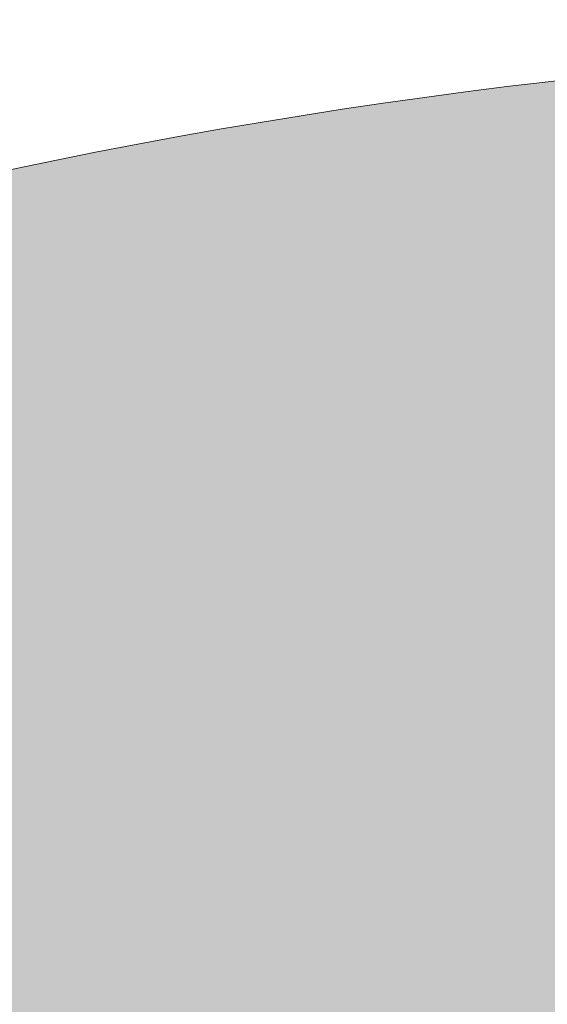
# Model space of a CAD drawing. Units: inches. Extents: x 316.7 to 358.5, y 583 to 604.8.
# Drawn here: x 323.1 to 325.2, y 585 to 588.9 of the extents above; entities that cross this region are included whole.
import ezdxf

# ---------------------------------------------------------------- set-up
doc = ezdxf.new("R2010")
doc.units = ezdxf.units.IN
doc.header["$MEASUREMENT"] = 0
doc.layers.add('Layer 1', color=7, linetype='Continuous')

msp = doc.modelspace()

# ---------------------------------------------------------------- hatches: boundary and pattern name
at = {"layer": 'Layer 1', "true_color": 0xffffff}
h = msp.add_hatch(color=7, dxfattribs=at)
edge = h.paths.add_edge_path()
edge.add_spline(control_points=[(334.5371, 592.6641), (335.7676, 592.6206), (336.8779, 592.103), (337.6924, 591.2896), (337.7422, 591.2397), (337.791, 591.1875), (337.8398, 591.1348), (337.8398, 591.1348), (337.8457, 591.2217), (337.8457, 591.2217), (337.9121, 591.2749), (337.9785, 591.3271), (338.0469, 591.3794), (338.3359, 590.9707), (338.5088, 590.5732), (338.5469, 590.1895), (338.5469, 590.1895), (338.5234, 590.1655), (338.5234, 590.1655), (338.7207, 589.7949), (338.8691, 589.3945), (338.9619, 588.9741), (338.9619, 588.9741), (339.0078, 589.0454), (339.0078, 589.0454), (339.0918, 589.0576), (339.1758, 589.0693), (339.2607, 589.0815), (339.3086, 588.582), (339.2588, 588.1523), (339.1006, 587.7998), (339.1006, 587.7998), (339.0674, 587.7915), (339.0674, 587.7915), (339.0508, 587.3564), (338.9766, 586.9375), (338.8516, 586.54), (338.8516, 586.54), (338.9277, 586.5791), (338.9277, 586.5791), (339.0059, 586.5479), (339.0859, 586.5151), (339.1641, 586.4839), (338.9551, 586.0278), (338.6973, 585.6792), (338.3848, 585.4541), (338.3848, 585.4541), (338.3516, 585.4634), (338.3516, 585.4634), (338.1631, 585.1636), (337.9414, 584.8853), (337.6924, 584.6362), (337.6416, 584.585), (337.5898, 584.5361), (337.5371, 584.4878), (337.5371, 584.4878), (337.623, 584.4834), (337.623, 584.4834), (337.6758, 584.4165), (337.7295, 584.3491), (337.7822, 584.2822), (337.373, 583.9922), (336.9766, 583.8203), (336.5918, 583.7813), (336.5918, 583.7813), (336.5684, 583.8052), (336.5684, 583.8052), (336.1973, 583.6079), (335.7969, 583.4595), (335.376, 583.3672), (335.376, 583.3672), (335.4473, 583.3208), (335.4473, 583.3208), (335.459, 583.2363), (335.4717, 583.1509), (335.4844, 583.0669), (334.9854, 583.0205), (334.5547, 583.0693), (334.2021, 583.228), (334.2021, 583.228), (334.1934, 583.2612), (334.1934, 583.2612), (333.7598, 583.2769), (333.3398, 583.3511), (332.9434, 583.4771), (332.9434, 583.4771), (332.9805, 583.4009), (332.9805, 583.4009), (332.9492, 583.3213), (332.918, 583.2427), (332.8867, 583.1631), (332.4307, 583.3721), (332.082, 583.6299), (331.8564, 583.9438), (331.8564, 583.9438), (331.8652, 583.9766), (331.8652, 583.9766), (331.5654, 584.1646), (331.2891, 584.3867), (331.0381, 584.6362), (330.9883, 584.686), (330.9395, 584.7383), (330.8906, 584.791), (330.8906, 584.791), (330.8848, 584.7036), (330.8848, 584.7036), (330.8184, 584.6519), (330.752, 584.5991), (330.6846, 584.5464), (330.3945, 584.9546), (330.2227, 585.3521), (330.1836, 585.7368), (330.1836, 585.7368), (330.207, 585.7598), (330.207, 585.7598), (330.0107, 586.1304), (329.8613, 586.5308), (329.7695, 586.9526), (329.7695, 586.9526), (329.7227, 586.8804), (329.7227, 586.8804), (329.6387, 586.8677), (329.5547, 586.8564), (329.4697, 586.8442), (329.4219, 587.3438), (329.4717, 587.7734), (329.6299, 588.1255), (329.6299, 588.1255), (329.6631, 588.1348), (329.6631, 588.1348), (329.6797, 588.5693), (329.7539, 588.9888), (329.8789, 589.3853), (329.8789, 589.3853), (329.8027, 589.3467), (329.8027, 589.3467), (329.7246, 589.3789), (329.6445, 589.4102), (329.5664, 589.4419), (329.7754, 589.8975), (330.0332, 590.2461), (330.3457, 590.4712), (330.3457, 590.4712), (330.3789, 590.4624), (330.3789, 590.4624), (330.5684, 590.7622), (330.7891, 591.04), (331.0381, 591.2896), (331.0898, 591.3403), (331.1406, 591.3896), (331.1934, 591.4375), (331.1934, 591.4375), (331.1074, 591.4424), (331.1074, 591.4424), (331.0537, 591.5093), (331.001, 591.5767), (330.9482, 591.6436), (331.3574, 591.9331), (331.7539, 592.1064), (332.1387, 592.1455), (332.1387, 592.1455), (332.1621, 592.1216), (332.1621, 592.1216), (332.5332, 592.3179), (332.9336, 592.4663), (333.3545, 592.5586), (333.3545, 592.5586), (333.2832, 592.606), (333.2832, 592.606), (333.2715, 592.6904), (333.2588, 592.7744), (333.2461, 592.8589), (333.7461, 592.9053), (334.1758, 592.856), (334.5283, 592.6978), (334.5283, 592.6978), (334.5371, 592.6641), (334.5371, 592.6641), (334.5371, 592.6641), (334.5371, 592.6641), (334.5371, 592.6641)], knot_values=[0, 0, 0, 0, 1, 1, 1, 2, 2, 2, 3, 3, 3, 4, 4, 4, 5, 5, 5, 6, 6, 6, 7, 7, 7, 8, 8, 8, 9, 9, 9, 10, 10, 10, 11, 11, 11, 12, 12, 12, 13, 13, 13, 14, 14, 14, 15, 15, 15, 16, 16, 16, 17, 17, 17, 18, 18, 18, 19, 19, 19, 20, 20, 20, 21, 21, 21, 22, 22, 22, 23, 23, 23, 24, 24, 24, 25, 25, 25, 26, 26, 26, 27, 27, 27, 28, 28, 28, 29, 29, 29, 30, 30, 30, 31, 31, 31, 32, 32, 32, 33, 33, 33, 34, 34, 34, 35, 35, 35, 36, 36, 36, 37, 37, 37, 38, 38, 38, 39, 39, 39, 40, 40, 40, 41, 41, 41, 42, 42, 42, 43, 43, 43, 44, 44, 44, 45, 45, 45, 46, 46, 46, 47, 47, 47, 48, 48, 48, 49, 49, 49, 50, 50, 50, 51, 51, 51, 52, 52, 52, 53, 53, 53, 54, 54, 54, 55, 55, 55, 56, 56, 56, 57, 57, 57, 58, 58, 58, 59, 59, 59, 60, 60, 60, 60], degree=3, periodic=1)
edge = h.paths.add_edge_path()
edge.add_spline(control_points=[(327.915, 586.8892), (327.915, 586.8892), (330.166, 592.5586), (330.166, 592.5586), (330.166, 592.5586), (326.8418, 592.5586), (326.8418, 592.5586), (326.8418, 592.5586), (324.2275, 589.2339), (324.2275, 589.2339), (325.2051, 589.3931), (326.1826, 589.5513), (327.1602, 589.71), (327.4121, 588.7695), (327.6641, 587.8296), (327.915, 586.8892), (327.915, 586.8892), (327.915, 586.8892), (327.915, 586.8892)], knot_values=[0, 0, 0, 0, 1, 1, 1, 2, 2, 2, 3, 3, 3, 4, 4, 4, 5, 5, 5, 6, 6, 6, 6], degree=3, periodic=1)
edge = h.paths.add_edge_path()
edge.add_spline(control_points=[(326.8535, 588.8276), (327.2715, 587.2666), (327.6895, 585.7056), (328.1074, 584.145), (324.46, 584.145), (320.8115, 584.145), (317.1641, 584.145), (317.0186, 584.7056), (316.8721, 585.2661), (316.7266, 585.8267), (319.8789, 587.7603), (323.2832, 588.645), (326.8535, 588.8276), (326.8535, 588.8276), (326.8535, 588.8276), (326.8535, 588.8276)], knot_values=[0, 0, 0, 0, 1, 1, 1, 2, 2, 2, 3, 3, 3, 4, 4, 4, 5, 5, 5, 5], degree=3, periodic=1)
h.paths.add_polyline_path([(340.959, 588.1299), (348.1484, 588.1299), (348.1484, 587.0366), (340.959, 587.0366)])
edge = h.paths.add_edge_path()
edge.add_spline(control_points=[(338.0537, 600.0005), (338.0537, 600.0005), (337.1211, 600.0049), (337.1211, 600.0049), (337.1211, 600.0049), (336.3965, 604.7935), (336.3965, 604.7935), (336.3965, 604.7935), (335.1592, 604.7935), (335.1592, 604.7935), (335.1592, 604.7935), (325.8203, 604.7935), (325.8203, 604.7935), (325.8203, 604.7935), (325.2002, 603.1514), (325.2002, 603.1514), (325.2002, 603.1514), (325.9844, 603.1514), (325.9844, 603.1514), (325.9844, 603.1514), (328.2305, 594.7695), (328.2305, 594.7695), (328.2305, 594.7695), (328.293, 594.5342), (328.293, 594.5342), (328.293, 594.5342), (328.2969, 594.5332), (328.2969, 594.5332), (328.2969, 594.5332), (328.5137, 593.7085), (328.5137, 593.7085), (328.5137, 593.7085), (334.209, 593.7085), (334.209, 593.7085), (334.209, 593.7085), (334.3359, 594.0093), (334.3359, 594.0093), (338.6709, 593.3345), (340.4521, 591.3784), (341.8545, 588.5952), (341.8545, 588.5952), (347.1621, 588.5952), (347.1621, 588.5952), (349.2109, 590.7441), (351.8438, 592.2104), (355.6445, 592.3159), (355.6445, 592.3159), (355.6445, 595.9819), (355.6445, 595.9819), (355.6445, 595.9819), (353.0723, 595.9819), (353.0723, 595.9819), (353.0723, 595.9819), (350.8281, 599.9312), (350.8281, 599.9312), (350.8281, 599.9312), (340.2676, 599.9883), (340.2676, 599.9883), (340.2676, 599.9883), (340.6465, 601.2134), (340.6465, 601.2134), (340.6465, 601.2134), (355.1699, 601.2134), (355.1699, 601.2134), (355.1699, 601.2134), (355.6748, 599.729), (355.6748, 599.729), (355.6748, 599.729), (357.6855, 600.4111), (357.6855, 600.4111), (357.6855, 600.4111), (356.9355, 602.6167), (356.9355, 602.6167), (356.9355, 602.6167), (356.6895, 603.3398), (356.6895, 603.3398), (356.6895, 603.3398), (355.9297, 603.3398), (355.9297, 603.3398), (355.9297, 603.3398), (339.8643, 603.3398), (339.8643, 603.3398), (339.8643, 603.3398), (339.083, 603.3398), (339.083, 603.3398), (339.083, 603.3398), (338.8516, 602.5879), (338.8516, 602.5879), (338.8516, 602.5879), (338.0537, 600.0005), (338.0537, 600.0005), (338.0537, 600.0005), (338.0537, 600.0005), (338.0537, 600.0005)], knot_values=[0, 0, 0, 0, 1, 1, 1, 2, 2, 2, 3, 3, 3, 4, 4, 4, 5, 5, 5, 6, 6, 6, 7, 7, 7, 8, 8, 8, 9, 9, 9, 10, 10, 10, 11, 11, 11, 12, 12, 12, 13, 13, 13, 14, 14, 14, 15, 15, 15, 16, 16, 16, 17, 17, 17, 18, 18, 18, 19, 19, 19, 20, 20, 20, 21, 21, 21, 22, 22, 22, 23, 23, 23, 24, 24, 24, 25, 25, 25, 26, 26, 26, 27, 27, 27, 28, 28, 28, 29, 29, 29, 30, 30, 30, 31, 31, 31, 31], degree=3, periodic=1)
edge = h.paths.add_edge_path()
edge.add_spline(control_points=[(333.0488, 597.8638), (331.5684, 597.3086), (330, 597.0459), (328.3105, 597.2026), (328.3105, 597.2026), (326.7168, 603.1514), (326.7168, 603.1514), (326.7168, 603.1514), (333.998, 603.1514), (333.998, 603.1514), (333.998, 603.1514), (333.0488, 597.8638), (333.0488, 597.8638), (333.0488, 597.8638), (333.0488, 597.8638), (333.0488, 597.8638)], knot_values=[0, 0, 0, 0, 1, 1, 1, 2, 2, 2, 3, 3, 3, 4, 4, 4, 5, 5, 5, 5], degree=3, periodic=1)
edge = h.paths.add_edge_path()
edge.add_spline(control_points=[(354.5957, 590.9609), (355.6084, 590.9243), (356.5215, 590.499), (357.1914, 589.8291), (357.2334, 589.7886), (357.2734, 589.7461), (357.3125, 589.7021), (357.3125, 589.7021), (357.3164, 589.7739), (357.3164, 589.7739), (357.373, 589.8169), (357.4277, 589.8608), (357.4824, 589.9033), (357.7217, 589.5669), (357.8633, 589.2407), (357.8945, 588.9243), (357.8945, 588.9243), (357.875, 588.9053), (357.875, 588.9053), (358.0371, 588.6001), (358.1602, 588.271), (358.2363, 587.9243), (358.2363, 587.9243), (358.2734, 587.9824), (358.2734, 587.9824), (358.3438, 587.9932), (358.4131, 588.0029), (358.4824, 588.0132), (358.5215, 587.6021), (358.4805, 587.248), (358.3496, 586.958), (358.3496, 586.958), (358.3223, 586.9517), (358.3223, 586.9517), (358.3105, 586.5938), (358.249, 586.248), (358.1445, 585.9219), (358.1445, 585.9219), (358.208, 585.9536), (358.208, 585.9536), (358.2734, 585.9277), (358.3379, 585.9019), (358.4023, 585.876), (358.2314, 585.5005), (358.0195, 585.2144), (357.7617, 585.0283), (357.7617, 585.0283), (357.7344, 585.0352), (357.7344, 585.0352), (357.5791, 584.7891), (357.3965, 584.5601), (357.1914, 584.3555), (357.1504, 584.314), (357.1074, 584.2729), (357.0645, 584.2334), (357.0645, 584.2334), (357.1348, 584.2295), (357.1348, 584.2295), (357.1787, 584.1748), (357.2227, 584.1191), (357.2656, 584.0635), (356.9277, 583.8257), (356.6025, 583.6831), (356.2871, 583.6514), (356.2871, 583.6514), (356.2676, 583.6709), (356.2676, 583.6709), (355.9629, 583.5083), (355.6328, 583.3862), (355.2852, 583.3101), (355.2852, 583.3101), (355.3457, 583.2725), (355.3457, 583.2725), (355.3545, 583.2026), (355.3652, 583.1333), (355.375, 583.064), (354.9629, 583.0259), (354.6094, 583.0659), (354.3203, 583.1963), (354.3203, 583.1963), (354.3125, 583.2241), (354.3125, 583.2241), (353.9551, 583.2363), (353.6094, 583.2983), (353.2832, 583.4009), (353.2832, 583.4009), (353.3154, 583.3389), (353.3154, 583.3389), (353.2891, 583.2734), (353.2637, 583.2085), (353.2373, 583.1436), (352.8623, 583.3159), (352.5762, 583.5269), (352.3896, 583.7856), (352.3896, 583.7856), (352.3984, 583.8125), (352.3984, 583.8125), (352.1504, 583.9673), (351.9219, 584.1499), (351.7168, 584.3555), (351.6758, 584.3965), (351.6348, 584.439), (351.5947, 584.4824), (351.5947, 584.4824), (351.5918, 584.4111), (351.5918, 584.4111), (351.5371, 584.3677), (351.4805, 584.3237), (351.4258, 584.2813), (351.1875, 584.6177), (351.0449, 584.9448), (351.0127, 585.2607), (351.0127, 585.2607), (351.0332, 585.2803), (351.0332, 585.2803), (350.8711, 585.585), (350.748, 585.9141), (350.6729, 586.2603), (350.6729, 586.2603), (350.6338, 586.2021), (350.6338, 586.2021), (350.5645, 586.1919), (350.4951, 586.1812), (350.4258, 586.1714), (350.3867, 586.5825), (350.4277, 586.937), (350.5586, 587.2271), (350.5586, 587.2271), (350.5859, 587.2334), (350.5859, 587.2334), (350.5977, 587.5908), (350.6602, 587.9365), (350.7627, 588.2627), (350.7627, 588.2627), (350.7012, 588.231), (350.7012, 588.231), (350.6357, 588.2568), (350.5703, 588.2827), (350.5049, 588.3101), (350.6777, 588.6841), (350.8896, 588.9712), (351.1465, 589.1567), (351.1465, 589.1567), (351.1738, 589.1494), (351.1738, 589.1494), (351.3281, 589.3965), (351.5117, 589.6245), (351.7168, 589.8291), (351.7588, 589.8711), (351.8008, 589.9116), (351.8438, 589.9517), (351.8438, 589.9517), (351.7725, 589.9551), (351.7725, 589.9551), (351.7285, 590.0107), (351.6865, 590.0654), (351.6426, 590.1211), (351.9785, 590.3589), (352.3066, 590.502), (352.6221, 590.5337), (352.6221, 590.5337), (352.6416, 590.5137), (352.6416, 590.5137), (352.9473, 590.6758), (353.2754, 590.7983), (353.623, 590.874), (353.623, 590.874), (353.5635, 590.9126), (353.5635, 590.9126), (353.5527, 590.9819), (353.543, 591.0513), (353.5342, 591.1211), (353.9443, 591.1597), (354.2988, 591.1191), (354.5879, 590.9883), (354.5879, 590.9883), (354.5957, 590.9609), (354.5957, 590.9609), (354.5957, 590.9609), (354.5957, 590.9609), (354.5957, 590.9609)], knot_values=[0, 0, 0, 0, 1, 1, 1, 2, 2, 2, 3, 3, 3, 4, 4, 4, 5, 5, 5, 6, 6, 6, 7, 7, 7, 8, 8, 8, 9, 9, 9, 10, 10, 10, 11, 11, 11, 12, 12, 12, 13, 13, 13, 14, 14, 14, 15, 15, 15, 16, 16, 16, 17, 17, 17, 18, 18, 18, 19, 19, 19, 20, 20, 20, 21, 21, 21, 22, 22, 22, 23, 23, 23, 24, 24, 24, 25, 25, 25, 26, 26, 26, 27, 27, 27, 28, 28, 28, 29, 29, 29, 30, 30, 30, 31, 31, 31, 32, 32, 32, 33, 33, 33, 34, 34, 34, 35, 35, 35, 36, 36, 36, 37, 37, 37, 38, 38, 38, 39, 39, 39, 40, 40, 40, 41, 41, 41, 42, 42, 42, 43, 43, 43, 44, 44, 44, 45, 45, 45, 46, 46, 46, 47, 47, 47, 48, 48, 48, 49, 49, 49, 50, 50, 50, 51, 51, 51, 52, 52, 52, 53, 53, 53, 54, 54, 54, 55, 55, 55, 56, 56, 56, 57, 57, 57, 58, 58, 58, 59, 59, 59, 60, 60, 60, 60], degree=3, periodic=1)
edge = h.paths.add_edge_path()
edge.add_spline(control_points=[(356.1035, 588.7427), (356.5264, 588.3203), (356.7881, 587.7373), (356.7881, 587.0923), (356.7881, 586.4482), (356.5264, 585.8647), (356.1035, 585.4419), (355.6816, 585.0195), (355.0986, 584.7583), (354.4531, 584.7583), (353.8096, 584.7583), (353.2266, 585.0195), (352.8037, 585.4419), (352.3809, 585.8647), (352.1211, 586.4482), (352.1211, 587.0923), (352.1211, 587.7373), (352.3809, 588.3203), (352.8037, 588.7427), (353.2266, 589.165), (353.8096, 589.4263), (354.4531, 589.4263), (355.0986, 589.4263), (355.6816, 589.165), (356.1035, 588.7427), (356.1035, 588.7427), (356.1035, 588.7427), (356.1035, 588.7427)], knot_values=[0, 0, 0, 0, 1, 1, 1, 2, 2, 2, 3, 3, 3, 4, 4, 4, 5, 5, 5, 6, 6, 6, 7, 7, 7, 8, 8, 8, 9, 9, 9, 9], degree=3, periodic=1)
edge = h.paths.add_edge_path()
edge.add_spline(control_points=[(336.3711, 589.9683), (335.8574, 590.4814), (335.1484, 590.7993), (334.3652, 590.7993), (333.582, 590.7993), (332.873, 590.4814), (332.3604, 589.9683), (331.8477, 589.4546), (331.5293, 588.7461), (331.5293, 587.9634), (331.5293, 587.1792), (331.8477, 586.4707), (332.3604, 585.9575), (332.873, 585.4438), (333.582, 585.127), (334.3652, 585.127), (335.1484, 585.127), (335.8574, 585.4438), (336.3711, 585.9575), (336.8838, 586.4707), (337.2012, 587.1792), (337.2012, 587.9634), (337.2012, 588.7461), (336.8838, 589.4546), (336.3711, 589.9683)], knot_values=[0, 0, 0, 0, 1, 1, 1, 2, 2, 2, 3, 3, 3, 4, 4, 4, 5, 5, 5, 6, 6, 6, 7, 7, 7, 8, 8, 8, 8], degree=3, periodic=1)

# ---------------------------------------------------------------- linework, layer by layer
at = {"layer": 'Layer 1', "lineweight": 0}
for points, knots in [([(327.915, 586.8892), (327.915, 586.8892), (330.166, 592.5586), (330.166, 592.5586), (330.166, 592.5586), (326.8418, 592.5586), (326.8418, 592.5586), (326.8418, 592.5586), (324.2275, 589.2339), (324.2275, 589.2339), (325.2051, 589.3931), (326.1826, 589.5513), (327.1602, 589.71), (327.4121, 588.7695), (327.6641, 587.8296), (327.915, 586.8892), (327.915, 586.8892), (327.915, 586.8892), (327.915, 586.8892)], [0, 0, 0, 0, 1, 1, 1, 2, 2, 2, 3, 3, 3, 4, 4, 4, 5, 5, 5, 6, 6, 6, 6]), ([(326.8535, 588.8276), (327.2715, 587.2666), (327.6895, 585.7056), (328.1074, 584.145), (324.46, 584.145), (320.8115, 584.145), (317.1641, 584.145), (317.0186, 584.7056), (316.8721, 585.2661), (316.7266, 585.8267), (319.8789, 587.7603), (323.2832, 588.645), (326.8535, 588.8276), (326.8535, 588.8276), (326.8535, 588.8276), (326.8535, 588.8276)], [0, 0, 0, 0, 1, 1, 1, 2, 2, 2, 3, 3, 3, 4, 4, 4, 5, 5, 5, 5])]:
    msp.add_open_spline(points, degree=3, knots=knots, dxfattribs=at)
for points in [[(325.1618, 588.14), (325.1707, 588.1683), (325.1618, 588.14), (325.1707, 588.1683)], [(325.0997, 588.1077), (325.1087, 588.136), (325.0997, 588.1077), (325.1087, 588.136)], [(325.0377, 588.0754), (325.0466, 588.1037), (325.0377, 588.0754), (325.0466, 588.1037)], [(325.0377, 588.0754), (325.0466, 588.1037), (325.0377, 588.0754), (325.0466, 588.1037)], [(324.9756, 588.0431), (324.9846, 588.0714), (324.9756, 588.0431), (324.9846, 588.0714)], [(325.132, 588.0457), (325.141, 588.074), (325.132, 588.0457), (325.141, 588.074)], [(324.8515, 587.9785), (324.8605, 588.0068), (324.8515, 587.9785), (324.8605, 588.0068)], [(324.9136, 588.0108), (324.9225, 588.0391), (324.9136, 588.0108), (324.9225, 588.0391)], [(325.0079, 587.9811), (325.0169, 588.0094), (325.0079, 587.9811), (325.0169, 588.0094)], [(325.07, 588.0134), (325.0789, 588.0417), (325.07, 588.0134), (325.0789, 588.0417)], [(325.1643, 587.9836), (325.1733, 588.0119), (325.1643, 587.9836), (325.1733, 588.0119)], [(324.9459, 587.9488), (324.9548, 587.9771), (324.9459, 587.9488), (324.9548, 587.9771)], [(325.1023, 587.9513), (325.1112, 587.9796), (325.1023, 587.9513), (325.1112, 587.9796)], [(324.8838, 587.9165), (324.8928, 587.9448), (324.8838, 587.9165), (324.8928, 587.9448)], [(325.0402, 587.919), (325.0492, 587.9473), (325.0402, 587.919), (325.0492, 587.9473)], [(324.9782, 587.8867), (324.9871, 587.915), (324.9782, 587.8867), (324.9871, 587.915)], [(325.1346, 587.8893), (325.1435, 587.9176), (325.1346, 587.8893), (325.1435, 587.9176)], [(325.1346, 587.8893), (325.1435, 587.9176), (325.1346, 587.8893), (325.1435, 587.9176)], [(324.9161, 587.8544), (324.9251, 587.8827), (324.9161, 587.8544), (324.9251, 587.8827)], [(325.0105, 587.8247), (325.0194, 587.853), (325.0105, 587.8247), (325.0194, 587.853)], [(325.0725, 587.857), (325.0815, 587.8853), (325.0725, 587.857), (325.0815, 587.8853)], [(325.1669, 587.8272), (325.1758, 587.8555), (325.1669, 587.8272), (325.1758, 587.8555)], [(324.9484, 587.7924), (324.9574, 587.8207), (324.9484, 587.7924), (324.9574, 587.8207)], [(325.1048, 587.7949), (325.1138, 587.8232), (325.1048, 587.7949), (325.1138, 587.8232)], [(325.0428, 587.7626), (325.0517, 587.7909), (325.0428, 587.7626), (325.0517, 587.7909)], [(325.0428, 587.7626), (325.0517, 587.7909), (325.0428, 587.7626), (325.0517, 587.7909)], [(324.9807, 587.7303), (324.9897, 587.7586), (324.9807, 587.7303), (324.9897, 587.7586)], [(325.1371, 587.7329), (325.1461, 587.7612), (325.1371, 587.7329), (325.1461, 587.7612)], [(325.1371, 587.7329), (325.1461, 587.7612), (325.1371, 587.7329), (325.1461, 587.7612)], [(325.013, 587.6683), (325.022, 587.6966), (325.013, 587.6683), (325.022, 587.6966)], [(325.013, 587.6683), (325.022, 587.6966), (325.013, 587.6683), (325.022, 587.6966)], [(325.0751, 587.7006), (325.084, 587.7289), (325.0751, 587.7006), (325.084, 587.7289)], [(325.1694, 587.6708), (325.1784, 587.6991), (325.1694, 587.6708), (325.1784, 587.6991)], [(325.1074, 587.6385), (325.1163, 587.6668), (325.1074, 587.6385), (325.1163, 587.6668)], [(325.1074, 587.6385), (325.1163, 587.6668), (325.1074, 587.6385), (325.1163, 587.6668)], [(325.0453, 587.6062), (325.0543, 587.6345), (325.0453, 587.6062), (325.0543, 587.6345)], [(325.0776, 587.5442), (325.0866, 587.5725), (325.0776, 587.5442), (325.0866, 587.5725)], [(325.1397, 587.5765), (325.1486, 587.6048), (325.1397, 587.5765), (325.1486, 587.6048)], [(325.1397, 587.5765), (325.1486, 587.6048), (325.1397, 587.5765), (325.1486, 587.6048)], [(325.172, 587.5144), (325.1809, 587.5427), (325.172, 587.5144), (325.1809, 587.5427)], [(325.1099, 587.4821), (325.1189, 587.5104), (325.1099, 587.4821), (325.1189, 587.5104)], [(325.1422, 587.4201), (325.1512, 587.4484), (325.1422, 587.4201), (325.1512, 587.4484)], [(325.1422, 587.4201), (325.1512, 587.4484), (325.1422, 587.4201), (325.1512, 587.4484)], [(325.1422, 587.4201), (325.1512, 587.4484), (325.1422, 587.4201), (325.1512, 587.4484)], [(325.1745, 587.358), (325.1835, 587.3863), (325.1745, 587.358), (325.1835, 587.3863)], [(324.2064, 587.2484), (324.2153, 587.2767), (324.2064, 587.2484), (324.2153, 587.2767)], [(324.1444, 587.2161), (324.1533, 587.2444), (324.1444, 587.2161), (324.1533, 587.2444)], [(324.1444, 587.2161), (324.1533, 587.2444), (324.1444, 587.2161), (324.1533, 587.2444)], [(324.3008, 587.2186), (324.3097, 587.2469), (324.3008, 587.2186), (324.3097, 587.2469)], [(324.0203, 587.1515), (324.0292, 587.1798), (324.0203, 587.1515), (324.0292, 587.1798)], [(324.0203, 587.1515), (324.0292, 587.1798), (324.0203, 587.1515), (324.0292, 587.1798)], [(324.0823, 587.1838), (324.0912, 587.2121), (324.0823, 587.1838), (324.0912, 587.2121)], [(324.1767, 587.154), (324.1856, 587.1823), (324.1767, 587.154), (324.1856, 587.1823)], [(324.2387, 587.1863), (324.2476, 587.2146), (324.2387, 587.1863), (324.2476, 587.2146)], [(324.3331, 587.1566), (324.342, 587.1849), (324.3331, 587.1566), (324.342, 587.1849)], [(324.3951, 587.1889), (324.404, 587.2172), (324.3951, 587.1889), (324.404, 587.2172)], [(324.3951, 587.1889), (324.404, 587.2172), (324.3951, 587.1889), (324.404, 587.2172)], [(323.9582, 587.1192), (323.9671, 587.1475), (323.9582, 587.1192), (323.9671, 587.1475)], [(324.1146, 587.1217), (324.1235, 587.15), (324.1146, 587.1217), (324.1235, 587.15)], [(324.271, 587.1243), (324.2799, 587.1526), (324.271, 587.1243), (324.2799, 587.1526)], [(324.271, 587.1243), (324.2799, 587.1526), (324.271, 587.1243), (324.2799, 587.1526)], [(324.271, 587.1243), (324.2799, 587.1526), (324.271, 587.1243), (324.2799, 587.1526)], [(324.4274, 587.1268), (324.4363, 587.1551), (324.4274, 587.1268), (324.4363, 587.1551)], [(323.8962, 587.0869), (323.9051, 587.1152), (323.8962, 587.0869), (323.9051, 587.1152)], [(323.8962, 587.0869), (323.9051, 587.1152), (323.8962, 587.0869), (323.9051, 587.1152)], [(324.0526, 587.0894), (324.0615, 587.1177), (324.0526, 587.0894), (324.0615, 587.1177)], [(324.209, 587.092), (324.2179, 587.1203), (324.209, 587.092), (324.2179, 587.1203)], [(324.3654, 587.0945), (324.3743, 587.1228), (324.3654, 587.0945), (324.3743, 587.1228)], [(323.8341, 587.0546), (323.843, 587.0829), (323.8341, 587.0546), (323.843, 587.0829)], [(323.9905, 587.0571), (323.9994, 587.0854), (323.9905, 587.0571), (323.9994, 587.0854)], [(323.9905, 587.0571), (323.9994, 587.0854), (323.9905, 587.0571), (323.9994, 587.0854)], [(324.1469, 587.0597), (324.1558, 587.088), (324.1469, 587.0597), (324.1558, 587.088)], [(324.3033, 587.0622), (324.3122, 587.0905), (324.3033, 587.0622), (324.3122, 587.0905)], [(324.4597, 587.0648), (324.4686, 587.0931), (324.4597, 587.0648), (324.4686, 587.0931)], [(324.4597, 587.0648), (324.4686, 587.0931), (324.4597, 587.0648), (324.4686, 587.0931)], [(323.7721, 587.0223), (323.781, 587.0506), (323.7721, 587.0223), (323.781, 587.0506)], [(323.9285, 587.0248), (323.9374, 587.0531), (323.9285, 587.0248), (323.9374, 587.0531)], [(324.0228, 586.9951), (324.0317, 587.0234), (324.0228, 586.9951), (324.0317, 587.0234)], [(324.0849, 587.0274), (324.0938, 587.0557), (324.0849, 587.0274), (324.0938, 587.0557)], [(324.1792, 586.9976), (324.1881, 587.0259), (324.1792, 586.9976), (324.1881, 587.0259)], [(324.1792, 586.9976), (324.1881, 587.0259), (324.1792, 586.9976), (324.1881, 587.0259)], [(324.2413, 587.0299), (324.2502, 587.0582), (324.2413, 587.0299), (324.2502, 587.0582)], [(324.3356, 587.0002), (324.3445, 587.0285), (324.3356, 587.0002), (324.3445, 587.0285)], [(324.3977, 587.0325), (324.4066, 587.0608), (324.3977, 587.0325), (324.4066, 587.0608)], [(324.492, 587.0027), (324.5009, 587.031), (324.492, 587.0027), (324.5009, 587.031)], [(324.492, 587.0027), (324.5009, 587.031), (324.492, 587.0027), (324.5009, 587.031)], [(323.8044, 586.9602), (323.8133, 586.9885), (323.8044, 586.9602), (323.8133, 586.9885)], [(323.8664, 586.9925), (323.8753, 587.0208), (323.8664, 586.9925), (323.8753, 587.0208)], [(323.9608, 586.9628), (323.9697, 586.9911), (323.9608, 586.9628), (323.9697, 586.9911)], [(324.2736, 586.9679), (324.2825, 586.9962), (324.2736, 586.9679), (324.2825, 586.9962)], [(324.43, 586.9704), (324.4389, 586.9987), (324.43, 586.9704), (324.4389, 586.9987)], [(323.7423, 586.9279), (323.7512, 586.9562), (323.7423, 586.9279), (323.7512, 586.9562)], [(323.8987, 586.9305), (323.9076, 586.9588), (323.8987, 586.9305), (323.9076, 586.9588)], [(324.2115, 586.9356), (324.2204, 586.9639), (324.2115, 586.9356), (324.2204, 586.9639)], [(324.3679, 586.9381), (324.3768, 586.9664), (324.3679, 586.9381), (324.3768, 586.9664)], [(324.5243, 586.9407), (324.5332, 586.969), (324.5243, 586.9407), (324.5332, 586.969)], [(323.8367, 586.8982), (323.8456, 586.9265), (323.8367, 586.8982), (323.8456, 586.9265)], [(323.9931, 586.9007), (324.002, 586.929), (323.9931, 586.9007), (324.002, 586.929)], [(323.9931, 586.9007), (324.002, 586.929), (323.9931, 586.9007), (324.002, 586.929)], [(324.3059, 586.9058), (324.3148, 586.9341), (324.3059, 586.9058), (324.3148, 586.9341)], [(324.4623, 586.9084), (324.4712, 586.9367), (324.4623, 586.9084), (324.4712, 586.9367)], [(324.5566, 586.8786), (324.5655, 586.9069), (324.5566, 586.8786), (324.5655, 586.9069)], [(323.7746, 586.8659), (323.7835, 586.8942), (323.7746, 586.8659), (323.7835, 586.8942)], [(323.931, 586.8684), (323.9399, 586.8967), (323.931, 586.8684), (323.9399, 586.8967)], [(324.1818, 586.8412), (324.1907, 586.8695), (324.1818, 586.8412), (324.1907, 586.8695)], [(324.2438, 586.8735), (324.2527, 586.9018), (324.2438, 586.8735), (324.2527, 586.9018)], [(324.3382, 586.8438), (324.3471, 586.8721), (324.3382, 586.8438), (324.3471, 586.8721)], [(324.4002, 586.8761), (324.4091, 586.9044), (324.4002, 586.8761), (324.4091, 586.9044)], [(324.4946, 586.8463), (324.5035, 586.8746), (324.4946, 586.8463), (324.5035, 586.8746)], [(324.4946, 586.8463), (324.5035, 586.8746), (324.4946, 586.8463), (324.5035, 586.8746)], [(323.8069, 586.8038), (323.8158, 586.8321), (323.8069, 586.8038), (323.8158, 586.8321)], [(323.869, 586.8361), (323.8779, 586.8644), (323.869, 586.8361), (323.8779, 586.8644)], [(323.869, 586.8361), (323.8779, 586.8644), (323.869, 586.8361), (323.8779, 586.8644)], [(323.9633, 586.8064), (323.9722, 586.8347), (323.9633, 586.8064), (323.9722, 586.8347)], [(324.1197, 586.8089), (324.1286, 586.8372), (324.1197, 586.8089), (324.1286, 586.8372)], [(324.2761, 586.8115), (324.285, 586.8398), (324.2761, 586.8115), (324.285, 586.8398)], [(324.2761, 586.8115), (324.285, 586.8398), (324.2761, 586.8115), (324.285, 586.8398)], [(324.4325, 586.814), (324.4414, 586.8423), (324.4325, 586.814), (324.4414, 586.8423)], [(324.4325, 586.814), (324.4414, 586.8423), (324.4325, 586.814), (324.4414, 586.8423)], [(324.5889, 586.8166), (324.5978, 586.8449), (324.5889, 586.8166), (324.5978, 586.8449)], [(323.7449, 586.7715), (323.7538, 586.7998), (323.7449, 586.7715), (323.7538, 586.7998)], [(323.7449, 586.7715), (323.7538, 586.7998), (323.7449, 586.7715), (323.7538, 586.7998)], [(324.0577, 586.7766), (324.0666, 586.8049), (324.0577, 586.7766), (324.0666, 586.8049)], [(324.2141, 586.7792), (324.223, 586.8075), (324.2141, 586.7792), (324.223, 586.8075)], [(324.3705, 586.7817), (324.3794, 586.81), (324.3705, 586.7817), (324.3794, 586.81)], [(324.5269, 586.7843), (324.5358, 586.8126), (324.5269, 586.7843), (324.5358, 586.8126)], [(323.9956, 586.7443), (324.0045, 586.7726), (323.9956, 586.7443), (324.0045, 586.7726)], [(324.152, 586.7469), (324.1609, 586.7752), (324.152, 586.7469), (324.1609, 586.7752)], [(324.3084, 586.7494), (324.3173, 586.7777), (324.3084, 586.7494), (324.3173, 586.7777)], [(324.3084, 586.7494), (324.3173, 586.7777), (324.3084, 586.7494), (324.3173, 586.7777)], [(324.4028, 586.7197), (324.4117, 586.748), (324.4028, 586.7197), (324.4117, 586.748)], [(324.4028, 586.7197), (324.4117, 586.748), (324.4028, 586.7197), (324.4117, 586.748)], [(324.4648, 586.752), (324.4737, 586.7803), (324.4648, 586.752), (324.4737, 586.7803)], [(324.4648, 586.752), (324.4737, 586.7803), (324.4648, 586.752), (324.4737, 586.7803)], [(324.5592, 586.7222), (324.5681, 586.7505), (324.5592, 586.7222), (324.5681, 586.7505)], [(324.6212, 586.7545), (324.6301, 586.7828), (324.6212, 586.7545), (324.6301, 586.7828)], [(324.0279, 586.6823), (324.0368, 586.7106), (324.0279, 586.6823), (324.0368, 586.7106)], [(324.09, 586.7146), (324.0989, 586.7429), (324.09, 586.7146), (324.0989, 586.7429)], [(324.1843, 586.6848), (324.1932, 586.7131), (324.1843, 586.6848), (324.1932, 586.7131)], [(324.1843, 586.6848), (324.1932, 586.7131), (324.1843, 586.6848), (324.1932, 586.7131)], [(324.1843, 586.6848), (324.1932, 586.7131), (324.1843, 586.6848), (324.1932, 586.7131)], [(324.2464, 586.7171), (324.2553, 586.7454), (324.2464, 586.7171), (324.2553, 586.7454)], [(324.2464, 586.7171), (324.2553, 586.7454), (324.2464, 586.7171), (324.2553, 586.7454)], [(324.3407, 586.6874), (324.3496, 586.7157), (324.3407, 586.6874), (324.3496, 586.7157)], [(324.4971, 586.6899), (324.506, 586.7182), (324.4971, 586.6899), (324.506, 586.7182)], [(324.6535, 586.6925), (324.6624, 586.7208), (324.6535, 586.6925), (324.6624, 586.7208)], [(323.9659, 586.65), (323.9748, 586.6783), (323.9659, 586.65), (323.9748, 586.6783)], [(324.1223, 586.6525), (324.1312, 586.6808), (324.1223, 586.6525), (324.1312, 586.6808)], [(324.4351, 586.6576), (324.444, 586.6859), (324.4351, 586.6576), (324.444, 586.6859)], [(324.5915, 586.6602), (324.6004, 586.6885), (324.5915, 586.6602), (324.6004, 586.6885)], [(323.9038, 586.6177), (323.9127, 586.646), (323.9038, 586.6177), (323.9127, 586.646)], [(324.0602, 586.6202), (324.0691, 586.6485), (324.0602, 586.6202), (324.0691, 586.6485)], [(324.373, 586.6253), (324.3819, 586.6536), (324.373, 586.6253), (324.3819, 586.6536)], [(324.5294, 586.6279), (324.5383, 586.6562), (324.5294, 586.6279), (324.5383, 586.6562)], [(324.6858, 586.6304), (324.6947, 586.6587), (324.6858, 586.6304), (324.6947, 586.6587)], [(323.9982, 586.5879), (324.0071, 586.6162), (323.9982, 586.5879), (324.0071, 586.6162)], [(323.9982, 586.5879), (324.0071, 586.6162), (323.9982, 586.5879), (324.0071, 586.6162)], [(324.1546, 586.5905), (324.1635, 586.6188), (324.1546, 586.5905), (324.1635, 586.6188)], [(324.1546, 586.5905), (324.1635, 586.6188), (324.1546, 586.5905), (324.1635, 586.6188)], [(324.4053, 586.5633), (324.4142, 586.5916), (324.4053, 586.5633), (324.4142, 586.5916)], [(324.4674, 586.5956), (324.4763, 586.6239), (324.4674, 586.5956), (324.4763, 586.6239)], [(324.5617, 586.5658), (324.5706, 586.5941), (324.5617, 586.5658), (324.5706, 586.5941)], [(324.6238, 586.5981), (324.6327, 586.6264), (324.6238, 586.5981), (324.6327, 586.6264)], [(324.7181, 586.5684), (324.727, 586.5967), (324.7181, 586.5684), (324.727, 586.5967)], [(323.8741, 586.5233), (323.883, 586.5516), (323.8741, 586.5233), (323.883, 586.5516)], [(323.9361, 586.5556), (323.945, 586.5839), (323.9361, 586.5556), (323.945, 586.5839)], [(323.9361, 586.5556), (323.945, 586.5839), (323.9361, 586.5556), (323.945, 586.5839)], [(324.0305, 586.5259), (324.0394, 586.5542), (324.0305, 586.5259), (324.0394, 586.5542)], [(324.0925, 586.5582), (324.1014, 586.5865), (324.0925, 586.5582), (324.1014, 586.5865)], [(324.3433, 586.531), (324.3522, 586.5593), (324.3433, 586.531), (324.3522, 586.5593)], [(324.3433, 586.531), (324.3522, 586.5593), (324.3433, 586.531), (324.3522, 586.5593)], [(324.4997, 586.5335), (324.5086, 586.5618), (324.4997, 586.5335), (324.5086, 586.5618)], [(324.6561, 586.5361), (324.665, 586.5644), (324.6561, 586.5361), (324.665, 586.5644)], [(324.6561, 586.5361), (324.665, 586.5644), (324.6561, 586.5361), (324.665, 586.5644)], [(324.8125, 586.5386), (324.8214, 586.5669), (324.8125, 586.5386), (324.8214, 586.5669)], [(324.8125, 586.5386), (324.8214, 586.5669), (324.8125, 586.5386), (324.8214, 586.5669)], [(323.9684, 586.4936), (323.9773, 586.5219), (323.9684, 586.4936), (323.9773, 586.5219)], [(324.1248, 586.4961), (324.1337, 586.5244), (324.1248, 586.4961), (324.1337, 586.5244)], [(324.4376, 586.5012), (324.4465, 586.5295), (324.4376, 586.5012), (324.4465, 586.5295)], [(324.594, 586.5038), (324.6029, 586.5321), (324.594, 586.5038), (324.6029, 586.5321)], [(324.7504, 586.5063), (324.7593, 586.5346), (324.7504, 586.5063), (324.7593, 586.5346)], [(324.7504, 586.5063), (324.7593, 586.5346), (324.7504, 586.5063), (324.7593, 586.5346)], [(323.9064, 586.4613), (323.9153, 586.4896), (323.9064, 586.4613), (323.9153, 586.4896)], [(324.0628, 586.4638), (324.0717, 586.4921), (324.0628, 586.4638), (324.0717, 586.4921)], [(324.2192, 586.4664), (324.2281, 586.4947), (324.2192, 586.4664), (324.2281, 586.4947)], [(324.2192, 586.4664), (324.2281, 586.4947), (324.2192, 586.4664), (324.2281, 586.4947)], [(324.3756, 586.4689), (324.3845, 586.4972), (324.3756, 586.4689), (324.3845, 586.4972)], [(324.532, 586.4715), (324.5409, 586.4998), (324.532, 586.4715), (324.5409, 586.4998)], [(324.532, 586.4715), (324.5409, 586.4998), (324.532, 586.4715), (324.5409, 586.4998)], [(324.6884, 586.474), (324.6973, 586.5023), (324.6884, 586.474), (324.6973, 586.5023)], [(324.0007, 586.4315), (324.0096, 586.4598), (324.0007, 586.4315), (324.0096, 586.4598)], [(324.0007, 586.4315), (324.0096, 586.4598), (324.0007, 586.4315), (324.0096, 586.4598)], [(324.1571, 586.4341), (324.166, 586.4624), (324.1571, 586.4341), (324.166, 586.4624)], [(324.3135, 586.4366), (324.3224, 586.4649), (324.3135, 586.4366), (324.3224, 586.4649)], [(324.4079, 586.4069), (324.4168, 586.4352), (324.4079, 586.4069), (324.4168, 586.4352)], [(324.4699, 586.4392), (324.4788, 586.4675), (324.4699, 586.4392), (324.4788, 586.4675)], [(324.5643, 586.4094), (324.5732, 586.4377), (324.5643, 586.4094), (324.5732, 586.4377)], [(324.6263, 586.4417), (324.6352, 586.47), (324.6263, 586.4417), (324.6352, 586.47)], [(323.9387, 586.3992), (323.9476, 586.4275), (323.9387, 586.3992), (323.9476, 586.4275)], [(324.033, 586.3695), (324.0419, 586.3978), (324.033, 586.3695), (324.0419, 586.3978)], [(324.0951, 586.4018), (324.104, 586.4301), (324.0951, 586.4018), (324.104, 586.4301)], [(324.1894, 586.372), (324.1983, 586.4003), (324.1894, 586.372), (324.1983, 586.4003)], [(324.2515, 586.4043), (324.2604, 586.4326), (324.2515, 586.4043), (324.2604, 586.4326)], [(324.3458, 586.3746), (324.3547, 586.4029), (324.3458, 586.3746), (324.3547, 586.4029)], [(324.5022, 586.3771), (324.5111, 586.4054), (324.5022, 586.3771), (324.5111, 586.4054)], [(324.5022, 586.3771), (324.5111, 586.4054), (324.5022, 586.3771), (324.5111, 586.4054)], [(323.0946, 586.3542), (323.1036, 586.3825), (323.0946, 586.3542), (323.1036, 586.3825)], [(323.971, 586.3372), (323.9799, 586.3655), (323.971, 586.3372), (323.9799, 586.3655)], [(323.971, 586.3372), (323.9799, 586.3655), (323.971, 586.3372), (323.9799, 586.3655)], [(324.1274, 586.3397), (324.1363, 586.368), (324.1274, 586.3397), (324.1363, 586.368)], [(324.2838, 586.3423), (324.2927, 586.3706), (324.2838, 586.3423), (324.2927, 586.3706)], [(324.2838, 586.3423), (324.2927, 586.3706), (324.2838, 586.3423), (324.2927, 586.3706)], [(324.4402, 586.3448), (324.4491, 586.3731), (324.4402, 586.3448), (324.4491, 586.3731)], [(324.4402, 586.3448), (324.4491, 586.3731), (324.4402, 586.3448), (324.4491, 586.3731)], [(324.4402, 586.3448), (324.4491, 586.3731), (324.4402, 586.3448), (324.4491, 586.3731)], [(323.1269, 586.2921), (323.1359, 586.3204), (323.1269, 586.2921), (323.1359, 586.3204)], [(324.0653, 586.3074), (324.0742, 586.3357), (324.0653, 586.3074), (324.0742, 586.3357)], [(324.2217, 586.31), (324.2306, 586.3383), (324.2217, 586.31), (324.2306, 586.3383)], [(324.3781, 586.3125), (324.387, 586.3408), (324.3781, 586.3125), (324.387, 586.3408)], [(323.8469, 586.2726), (323.8558, 586.3009), (323.8469, 586.2726), (323.8558, 586.3009)], [(323.8469, 586.2726), (323.8558, 586.3009), (323.8469, 586.2726), (323.8558, 586.3009)], [(324.0033, 586.2751), (324.0122, 586.3034), (324.0033, 586.2751), (324.0122, 586.3034)], [(324.1597, 586.2777), (324.1686, 586.306), (324.1597, 586.2777), (324.1686, 586.306)], [(324.254, 586.2479), (324.2629, 586.2762), (324.254, 586.2479), (324.2629, 586.2762)], [(324.254, 586.2479), (324.2629, 586.2762), (324.254, 586.2479), (324.2629, 586.2762)], [(324.3161, 586.2802), (324.325, 586.3085), (324.3161, 586.2802), (324.325, 586.3085)], [(323.1592, 586.2301), (323.1682, 586.2584), (323.1592, 586.2301), (323.1682, 586.2584)], [(323.7848, 586.2403), (323.7937, 586.2686), (323.7848, 586.2403), (323.7937, 586.2686)], [(323.7848, 586.2403), (323.7937, 586.2686), (323.7848, 586.2403), (323.7937, 586.2686)], [(323.8792, 586.2105), (323.8881, 586.2388), (323.8792, 586.2105), (323.8881, 586.2388)], [(324.0976, 586.2454), (324.1065, 586.2737), (324.0976, 586.2454), (324.1065, 586.2737)], [(324.0976, 586.2454), (324.1065, 586.2737), (324.0976, 586.2454), (324.1065, 586.2737)], [(324.192, 586.2156), (324.2009, 586.2439), (324.192, 586.2156), (324.2009, 586.2439)], [(324.192, 586.2156), (324.2009, 586.2439), (324.192, 586.2156), (324.2009, 586.2439)], [(323.0972, 586.1978), (323.1061, 586.2261), (323.0972, 586.1978), (323.1061, 586.2261)], [(323.6607, 586.1757), (323.6696, 586.204), (323.6607, 586.1757), (323.6696, 586.204)], [(323.7228, 586.208), (323.7317, 586.2363), (323.7228, 586.208), (323.7317, 586.2363)], [(323.8171, 586.1782), (323.826, 586.2065), (323.8171, 586.1782), (323.826, 586.2065)], [(324.1299, 586.1833), (324.1388, 586.2116), (324.1299, 586.1833), (324.1388, 586.2116)], [(323.1295, 586.1357), (323.1384, 586.164), (323.1295, 586.1357), (323.1384, 586.164)], [(323.1915, 586.168), (323.2005, 586.1963), (323.1915, 586.168), (323.2005, 586.1963)], [(323.5987, 586.1434), (323.6076, 586.1717), (323.5987, 586.1434), (323.6076, 586.1717)], [(323.5987, 586.1434), (323.6076, 586.1717), (323.5987, 586.1434), (323.6076, 586.1717)], [(323.7551, 586.1459), (323.764, 586.1742), (323.7551, 586.1459), (323.764, 586.1742)], [(323.9115, 586.1485), (323.9204, 586.1768), (323.9115, 586.1485), (323.9204, 586.1768)], [(323.2238, 586.106), (323.2328, 586.1343), (323.2238, 586.106), (323.2328, 586.1343)], [(323.5366, 586.1111), (323.5455, 586.1394), (323.5366, 586.1111), (323.5455, 586.1394)], [(323.5366, 586.1111), (323.5455, 586.1394), (323.5366, 586.1111), (323.5455, 586.1394)], [(323.693, 586.1136), (323.7019, 586.1419), (323.693, 586.1136), (323.7019, 586.1419)], [(323.8494, 586.1162), (323.8583, 586.1445), (323.8494, 586.1162), (323.8583, 586.1445)], [(323.1618, 586.0737), (323.1707, 586.102), (323.1618, 586.0737), (323.1707, 586.102)], [(323.4746, 586.0788), (323.4835, 586.1071), (323.4746, 586.0788), (323.4835, 586.1071)], [(323.631, 586.0813), (323.6399, 586.1096), (323.631, 586.0813), (323.6399, 586.1096)], [(323.7253, 586.0516), (323.7342, 586.0799), (323.7253, 586.0516), (323.7342, 586.0799)], [(323.7253, 586.0516), (323.7342, 586.0799), (323.7253, 586.0516), (323.7342, 586.0799)], [(323.7253, 586.0516), (323.7342, 586.0799), (323.7253, 586.0516), (323.7342, 586.0799)], [(323.7874, 586.0839), (323.7963, 586.1122), (323.7874, 586.0839), (323.7963, 586.1122)], [(323.7874, 586.0839), (323.7963, 586.1122), (323.7874, 586.0839), (323.7963, 586.1122)], [(323.8817, 586.0541), (323.8906, 586.0824), (323.8817, 586.0541), (323.8906, 586.0824)], [(323.8817, 586.0541), (323.8906, 586.0824), (323.8817, 586.0541), (323.8906, 586.0824)], [(323.9438, 586.0864), (323.9527, 586.1147), (323.9438, 586.0864), (323.9527, 586.1147)], [(323.0997, 586.0414), (323.1087, 586.0697), (323.0997, 586.0414), (323.1087, 586.0697)], [(323.0997, 586.0414), (323.1087, 586.0697), (323.0997, 586.0414), (323.1087, 586.0697)], [(323.2561, 586.0439), (323.2651, 586.0722), (323.2561, 586.0439), (323.2651, 586.0722)], [(323.3505, 586.0142), (323.3594, 586.0425), (323.3505, 586.0142), (323.3594, 586.0425)], [(323.4125, 586.0465), (323.4215, 586.0748), (323.4125, 586.0465), (323.4215, 586.0748)], [(323.5069, 586.0167), (323.5158, 586.045), (323.5069, 586.0167), (323.5158, 586.045)], [(323.5689, 586.049), (323.5778, 586.0773), (323.5689, 586.049), (323.5778, 586.0773)], [(323.6633, 586.0193), (323.6722, 586.0476), (323.6633, 586.0193), (323.6722, 586.0476)], [(323.8197, 586.0218), (323.8286, 586.0501), (323.8197, 586.0218), (323.8286, 586.0501)], [(323.8197, 586.0218), (323.8286, 586.0501), (323.8197, 586.0218), (323.8286, 586.0501)], [(323.132, 585.9793), (323.141, 586.0076), (323.132, 585.9793), (323.141, 586.0076)], [(323.1941, 586.0116), (323.203, 586.0399), (323.1941, 586.0116), (323.203, 586.0399)], [(323.1941, 586.0116), (323.203, 586.0399), (323.1941, 586.0116), (323.203, 586.0399)], [(323.2884, 585.9819), (323.2974, 586.0102), (323.2884, 585.9819), (323.2974, 586.0102)], [(323.4448, 585.9844), (323.4538, 586.0127), (323.4448, 585.9844), (323.4538, 586.0127)], [(323.6012, 585.987), (323.6101, 586.0153), (323.6012, 585.987), (323.6101, 586.0153)], [(323.7576, 585.9895), (323.7665, 586.0178), (323.7576, 585.9895), (323.7665, 586.0178)], [(323.2264, 585.9496), (323.2353, 585.9779), (323.2264, 585.9496), (323.2353, 585.9779)], [(323.3828, 585.9521), (323.3917, 585.9804), (323.3828, 585.9521), (323.3917, 585.9804)], [(323.5392, 585.9547), (323.5481, 585.983), (323.5392, 585.9547), (323.5481, 585.983)], [(323.6956, 585.9572), (323.7045, 585.9855), (323.6956, 585.9572), (323.7045, 585.9855)], [(323.6956, 585.9572), (323.7045, 585.9855), (323.6956, 585.9572), (323.7045, 585.9855)], [(323.1643, 585.9173), (323.1733, 585.9456), (323.1643, 585.9173), (323.1733, 585.9456)], [(323.3207, 585.9198), (323.3297, 585.9481), (323.3207, 585.9198), (323.3297, 585.9481)], [(323.4771, 585.9224), (323.4861, 585.9507), (323.4771, 585.9224), (323.4861, 585.9507)], [(323.6335, 585.9249), (323.6424, 585.9532), (323.6335, 585.9249), (323.6424, 585.9532)], [(323.6335, 585.9249), (323.6424, 585.9532), (323.6335, 585.9249), (323.6424, 585.9532)], [(323.1023, 585.885), (323.1112, 585.9133), (323.1023, 585.885), (323.1112, 585.9133)], [(323.1966, 585.8552), (323.2056, 585.8835), (323.1966, 585.8552), (323.2056, 585.8835)], [(323.2587, 585.8875), (323.2676, 585.9158), (323.2587, 585.8875), (323.2676, 585.9158)], [(323.353, 585.8578), (323.362, 585.8861), (323.353, 585.8578), (323.362, 585.8861)], [(323.4151, 585.8901), (323.424, 585.9184), (323.4151, 585.8901), (323.424, 585.9184)], [(323.5094, 585.8603), (323.5184, 585.8886), (323.5094, 585.8603), (323.5184, 585.8886)], [(323.5094, 585.8603), (323.5184, 585.8886), (323.5094, 585.8603), (323.5184, 585.8886)], [(323.5715, 585.8926), (323.5804, 585.9209), (323.5715, 585.8926), (323.5804, 585.9209)], [(323.5715, 585.8926), (323.5804, 585.9209), (323.5715, 585.8926), (323.5804, 585.9209)], [(323.1346, 585.8229), (323.1435, 585.8512), (323.1346, 585.8229), (323.1435, 585.8512)], [(323.1346, 585.8229), (323.1435, 585.8512), (323.1346, 585.8229), (323.1435, 585.8512)], [(323.291, 585.8255), (323.2999, 585.8538), (323.291, 585.8255), (323.2999, 585.8538)], [(323.291, 585.8255), (323.2999, 585.8538), (323.291, 585.8255), (323.2999, 585.8538)], [(323.4474, 585.828), (323.4563, 585.8563), (323.4474, 585.828), (323.4563, 585.8563)], [(323.2289, 585.7932), (323.2379, 585.8215), (323.2289, 585.7932), (323.2379, 585.8215)], [(323.3853, 585.7957), (323.3943, 585.824), (323.3853, 585.7957), (323.3943, 585.824)], [(323.1669, 585.7609), (323.1758, 585.7892), (323.1669, 585.7609), (323.1758, 585.7892)], [(323.3233, 585.7634), (323.3322, 585.7917), (323.3233, 585.7634), (323.3322, 585.7917)], [(323.1992, 585.6988), (323.2081, 585.7271), (323.1992, 585.6988), (323.2081, 585.7271)], [(323.2612, 585.7311), (323.2702, 585.7594), (323.2612, 585.7311), (323.2702, 585.7594)], [(323.2612, 585.7311), (323.2702, 585.7594), (323.2612, 585.7311), (323.2702, 585.7594)]]:
    msp.add_solid(points, dxfattribs=at)

doc.saveas('drawing.dxf')
